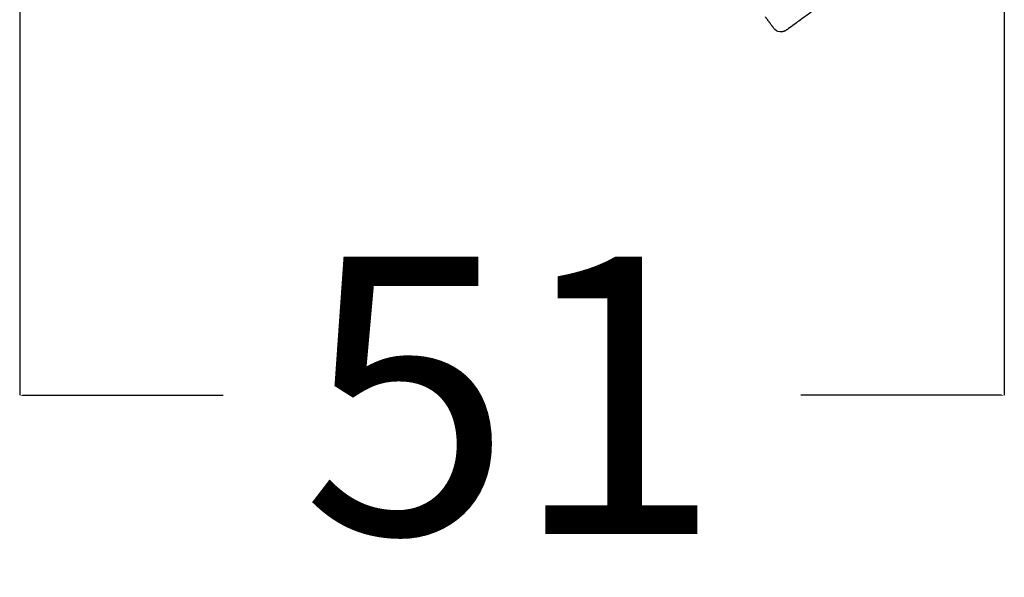
# Model space of a CAD drawing. Units: millimetres. Extents: x -129 to 245, y 0 to 165.
# Drawn here: x 82 to 87, y 121 to 124 of the extents above; entities that cross this region are included whole.
import ezdxf

# ---------------------------------------------------------------- set-up
doc = ezdxf.new("R2010")
doc.units = ezdxf.units.MM
doc.header["$LTSCALE"] = 0.01
doc.layers.get('0').update_dxf_attribs({"true_color": 0x000000})
doc.layers.add('COTAS', color=7, linetype='Continuous', true_color=0x000000)
doc.styles.add('Esquema', font='arial.ttf')
doc.dimstyles.new('Esquema', dxfattribs={"dimscale": 0.3, "dimtxt": 4.75, "dimasz": 0.05, "dimexe": 0, "dimexo": 5, "dimgap": 2, "dimtad": 0, "dimtih": 1, "dimtoh": 1, "dimdec": 0, "dimlfac": 10, "dimzin": 1, "dimdsep": 46, "dimtxsty": 'Esquema', "dimcen": 1.5, "dimadec": 0, "dimazin": 1, "dimtfac": 1, "dimtdec": 4, "dimtix": 1, "dimtofl": 0, "dimtmove": 1, "dimatfit": 3, "dimfxl": 1, "dimtolj": 1, "dimtzin": 1, "dimarcsym": 0})

# ---------------------------------------------------------------- blocks, each defined once
blk = doc.blocks.new('*D68')
at = {"layer": 'COTAS', "color": 0, "lineweight": -2}
for p, q in [((87.4675, 125.203), (87.4675, 122.332)), ((82.4111, 125.1441), (82.4111, 122.332)), ((82.4261, 122.332), (83.4562, 122.332)), ((87.4525, 122.332), (86.4224, 122.332))]:
    blk.add_line(p, q, dxfattribs=at)
at = {"layer": 'COTAS', "color": 0}
for points in [[(82.4261, 122.3345), (82.4261, 122.3295), (82.4111, 122.332)], [(87.4525, 122.3295), (87.4525, 122.3345), (87.4675, 122.332)]]:
    blk.add_solid(points, dxfattribs=at)
at = {"layer": 'Defpoints', "color": 0}
for p in [(87.4675, 126.703), (82.4111, 126.6441), (87.4675, 122.332)]:
    blk.add_point(p, dxfattribs=at)
at = {"layer": 'COTAS', "color": 0, "insert": (84.9393, 122.332), "char_height": 1.425, "attachment_point": 5, "style": 'Esquema'}
blk.add_mtext('\\A1;51', dxfattribs=at)

msp = doc.modelspace()

# ---------------------------------------------------------------- linework, layer by layer
at = {"lineweight": -3}
for points, knots in [([(86.7292, 124.4843), (86.7292, 124.4843), (86.7285, 124.4838), (86.7231, 124.4798), (86.7041, 124.466), (86.6639, 124.4368), (86.6087, 124.3967), (86.5609, 124.3619), (86.511, 124.3257), (86.4495, 124.2811), (86.3897, 124.2376), (86.3655, 124.22), (86.3582, 124.2147)], [-68.948818, -68.948818, -68.948818, -68.948818, -67.11265, -62.155142, -57.197633, -47.664694, -38.131756, -33.556325, -28.980895, -19.065878, -9.532939, 0, 0, 0, 0]), ([(86.3496, 124.2085), (86.3488, 124.2079), (86.348, 124.2074), (86.3473, 124.2068), (86.3464, 124.2063), (86.3456, 124.2058), (86.3447, 124.2053), (86.3438, 124.2049), (86.343, 124.2044), (86.3421, 124.2039), (86.3411, 124.2035), (86.3402, 124.2031), (86.3393, 124.2027), (86.3383, 124.2023), (86.3373, 124.2019), (86.3364, 124.2015), (86.3354, 124.2012), (86.3344, 124.2009), (86.3334, 124.2006), (86.3323, 124.2004), (86.3313, 124.2001), (86.3303, 124.1999), (86.3292, 124.1997), (86.3281, 124.1995), (86.3271, 124.1993), (86.326, 124.1992), (86.3249, 124.1991), (86.3239, 124.1989), (86.3228, 124.1989), (86.3217, 124.1988), (86.3206, 124.1988), (86.3195, 124.1988), (86.3185, 124.1989), (86.3174, 124.1989), (86.3163, 124.199), (86.3152, 124.1991), (86.3141, 124.1992), (86.302, 124.2008), (86.291, 124.207), (86.2837, 124.2169)], [0, 0, 0, 0, 1, 1, 1, 2, 2, 2, 3, 3, 3, 4, 4, 4, 5, 5, 5, 6, 6, 6, 7, 7, 7, 8, 8, 8, 9, 9, 9, 10, 10, 10, 11, 11, 11, 12, 12, 12, 15.688695, 15.688695, 15.688695, 15.688695]), ([(86.3582, 124.2147), (86.3546, 124.2121), (86.3507, 124.2093), (86.3496, 124.2085), (86.3496, 124.2085)], [-152.527022, -152.527022, -152.527022, -152.527022, -147.951592, -145.214074, -145.214074, -145.214074, -145.214074])]:
    msp.add_open_spline(points, degree=3, knots=knots, dxfattribs=at)
msp.add_open_spline([(86.2837, 124.2169), (86.262, 124.2468), (86.2403, 124.2767)], degree=2, dxfattribs=at)

# ---------------------------------------------------------------- dimensions: what is measured, and where the dimension line sits
at = {"layer": 'COTAS'}
dim = msp.add_linear_dim(base=(87.4675, 122.332), p1=(82.4111, 126.6441), p2=(87.4675, 126.703), dimstyle='Esquema', override={"dimscale": 0.3, "dimtih": 0, "dimtoh": 0, "dimlfac": 10, "dimsah": 0}, dxfattribs=at)
dim.commit()
dim.dimension.update_dxf_attribs({"geometry": '*D68', "text_midpoint": (84.9393, 122.332)})

doc.saveas('drawing.dxf')
